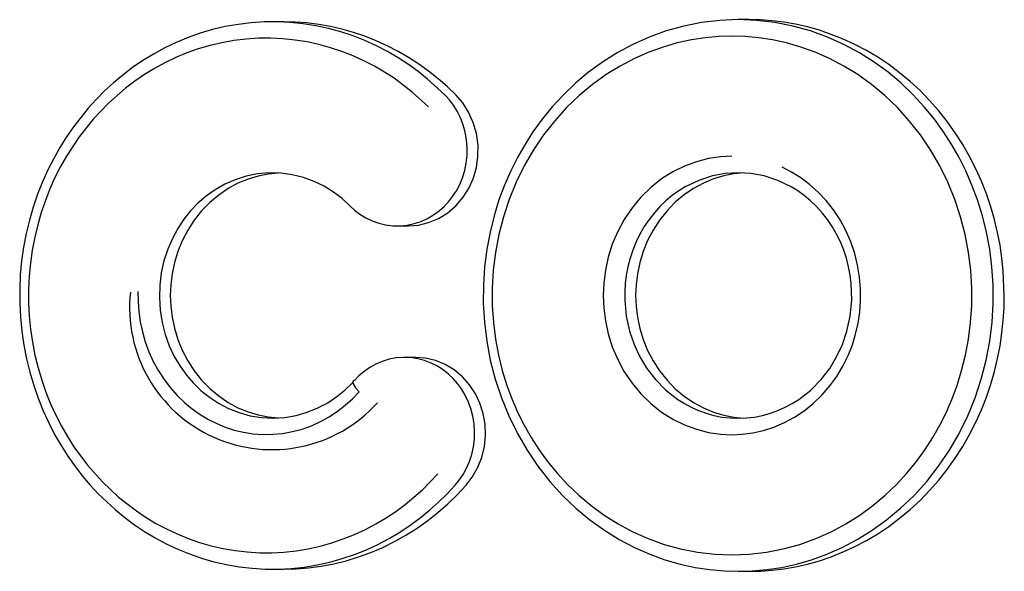
# Model space of a CAD drawing. Units: millimetres. Extents: x 236 to 31078, y 0 to 11880.
# Drawn here: x 10454 to 10478, y 4776 to 4790 of the extents above; entities that cross this region are included whole.
import ezdxf

# ---------------------------------------------------------------- set-up
doc = ezdxf.new("R2010")
doc.units = ezdxf.units.MM
doc.layers.add('VISIBLE', color=7, linetype='Continuous')

msp = doc.modelspace()

# ---------------------------------------------------------------- linework, layer by layer
at = {"layer": 'VISIBLE', "color": 7, "linetype": 'Continuous'}
for p, q in [((10458.846, 4789.815), (10458.533, 4789.759)), ((10459.162, 4789.853), (10458.846, 4789.815)), ((10459.48, 4789.873), (10459.162, 4789.853)), ((10459.798, 4789.876), (10459.48, 4789.873)), ((10459.957, 4789.877), (10459.689, 4789.877)), ((10460.116, 4789.861), (10459.798, 4789.876)), ((10460.24, 4789.87), (10459.957, 4789.877)), ((10460.431, 4789.829), (10460.116, 4789.861)), ((10460.525, 4789.849), (10460.24, 4789.87)), ((10460.744, 4789.779), (10460.431, 4789.829)), ((10460.811, 4789.813), (10460.525, 4789.849)), ((10461.052, 4789.713), (10460.744, 4789.779)), ((10461.096, 4789.763), (10460.811, 4789.813)), ((10469.719, 4789.774), (10469.291, 4789.655)), ((10470.157, 4789.86), (10469.719, 4789.774)), ((10470.602, 4789.912), (10470.157, 4789.86)), ((10471.051, 4789.93), (10470.602, 4789.912)), ((10471.319, 4789.93), (10471.051, 4789.93)), ((10471.5, 4789.912), (10471.051, 4789.93)), ((10471.596, 4789.923), (10471.319, 4789.93)), ((10471.945, 4789.86), (10471.5, 4789.912)), ((10471.878, 4789.902), (10471.596, 4789.923)), ((10472.164, 4789.867), (10471.878, 4789.902)), ((10472.383, 4789.774), (10471.945, 4789.86)), ((10472.452, 4789.817), (10472.164, 4789.867)), ((10472.811, 4789.655), (10472.383, 4789.774)), ((10472.741, 4789.751), (10472.452, 4789.817)), ((10457.921, 4789.597), (10457.625, 4789.493)), ((10458.224, 4789.686), (10457.921, 4789.597)), ((10458.533, 4789.759), (10458.224, 4789.686)), ((10461.354, 4789.63), (10461.052, 4789.713)), ((10461.38, 4789.697), (10461.096, 4789.763)), ((10461.651, 4789.531), (10461.354, 4789.63)), ((10461.662, 4789.618), (10461.38, 4789.697)), ((10461.941, 4789.523), (10461.662, 4789.618)), ((10469.291, 4789.655), (10468.876, 4789.505)), ((10473.032, 4789.67), (10472.741, 4789.751)), ((10473.227, 4789.505), (10472.811, 4789.655)), ((10473.322, 4789.571), (10473.032, 4789.67)), ((10473.61, 4789.457), (10473.322, 4789.571)), ((10457.335, 4789.373), (10457.055, 4789.238)), ((10457.625, 4789.493), (10457.335, 4789.373)), ((10458.159, 4789.298), (10457.874, 4789.214)), ((10458.449, 4789.366), (10458.159, 4789.298)), ((10458.743, 4789.418), (10458.449, 4789.366)), ((10459.04, 4789.454), (10458.743, 4789.418)), ((10459.339, 4789.474), (10459.04, 4789.454)), ((10459.638, 4789.476), (10459.339, 4789.474)), ((10459.937, 4789.462), (10459.638, 4789.476)), ((10460.234, 4789.432), (10459.937, 4789.462)), ((10460.528, 4789.385), (10460.234, 4789.432)), ((10460.817, 4789.322), (10460.528, 4789.385)), ((10461.102, 4789.244), (10460.817, 4789.322)), ((10461.939, 4789.418), (10461.651, 4789.531)), ((10462.219, 4789.291), (10461.939, 4789.418)), ((10462.215, 4789.415), (10461.941, 4789.523)), ((10462.485, 4789.292), (10462.215, 4789.415)), ((10462.748, 4789.156), (10462.485, 4789.292)), ((10468.476, 4789.326), (10468.095, 4789.121)), ((10468.876, 4789.505), (10468.476, 4789.326)), ((10469.564, 4789.363), (10469.215, 4789.262)), ((10469.908, 4789.438), (10469.564, 4789.363)), ((10470.246, 4789.49), (10469.908, 4789.438)), ((10470.576, 4789.52), (10470.246, 4789.49)), ((10470.898, 4789.53), (10470.576, 4789.52)), ((10471.22, 4789.52), (10470.898, 4789.53)), ((10471.55, 4789.49), (10471.22, 4789.52)), ((10471.888, 4789.438), (10471.55, 4789.49)), ((10472.232, 4789.363), (10471.888, 4789.438)), ((10472.581, 4789.262), (10472.232, 4789.363)), ((10473.626, 4789.326), (10473.227, 4789.505)), ((10473.896, 4789.325), (10473.61, 4789.457)), ((10474.007, 4789.121), (10473.626, 4789.326)), ((10474.178, 4789.177), (10473.896, 4789.325)), ((10456.783, 4789.091), (10456.521, 4788.931)), ((10457.055, 4789.238), (10456.783, 4789.091)), ((10457.595, 4789.116), (10457.323, 4789.003)), ((10457.874, 4789.214), (10457.595, 4789.116)), ((10461.38, 4789.152), (10461.102, 4789.244)), ((10461.651, 4789.045), (10461.38, 4789.152)), ((10462.49, 4789.15), (10462.219, 4789.291)), ((10462.751, 4788.998), (10462.49, 4789.15)), ((10463.005, 4789.007), (10462.748, 4789.156)), ((10468.095, 4789.121), (10467.734, 4788.893)), ((10468.865, 4789.135), (10468.515, 4788.981)), ((10469.215, 4789.262), (10468.865, 4789.135)), ((10472.931, 4789.135), (10472.581, 4789.262)), ((10473.281, 4788.981), (10472.931, 4789.135)), ((10474.369, 4788.893), (10474.007, 4789.121)), ((10474.455, 4789.012), (10474.178, 4789.177)), ((10456.521, 4788.931), (10456.271, 4788.76)), ((10457.059, 4788.877), (10456.804, 4788.738)), ((10457.323, 4789.003), (10457.059, 4788.877)), ((10461.915, 4788.926), (10461.651, 4789.045)), ((10462.17, 4788.794), (10461.915, 4788.926)), ((10463.002, 4788.834), (10462.751, 4788.998)), ((10463.242, 4788.661), (10463.002, 4788.834)), ((10463.254, 4788.845), (10463.005, 4789.007)), ((10463.495, 4788.672), (10463.254, 4788.845)), ((10467.734, 4788.893), (10467.394, 4788.644)), ((10468.515, 4788.981), (10468.168, 4788.798)), ((10473.629, 4788.798), (10473.281, 4788.981)), ((10474.709, 4788.644), (10474.369, 4788.893)), ((10474.725, 4788.831), (10474.455, 4789.012)), ((10474.988, 4788.635), (10474.725, 4788.831)), ((10456.031, 4788.578), (10455.802, 4788.387)), ((10456.271, 4788.76), (10456.031, 4788.578)), ((10456.558, 4788.588), (10456.322, 4788.427)), ((10456.804, 4788.738), (10456.558, 4788.588)), ((10462.415, 4788.65), (10462.17, 4788.794)), ((10462.651, 4788.497), (10462.415, 4788.65)), ((10463.47, 4788.478), (10463.242, 4788.661)), ((10463.726, 4788.488), (10463.495, 4788.672)), ((10467.394, 4788.644), (10467.076, 4788.377)), ((10467.826, 4788.587), (10467.492, 4788.347)), ((10468.168, 4788.798), (10467.826, 4788.587)), ((10473.97, 4788.587), (10473.629, 4788.798)), ((10474.304, 4788.347), (10473.97, 4788.587)), ((10475.026, 4788.377), (10474.709, 4788.644)), ((10475.243, 4788.423), (10474.988, 4788.635)), ((10455.802, 4788.387), (10455.586, 4788.188)), ((10456.322, 4788.427), (10456.096, 4788.256)), ((10463.091, 4788.162), (10462.651, 4788.497)), ((10463.893, 4788.09), (10463.47, 4788.478)), ((10463.948, 4788.294), (10463.726, 4788.488)), ((10467.076, 4788.377), (10466.782, 4788.096)), ((10467.492, 4788.347), (10467.17, 4788.079)), ((10474.626, 4788.079), (10474.304, 4788.347)), ((10475.32, 4788.096), (10475.026, 4788.377)), ((10475.487, 4788.196), (10475.243, 4788.423)), ((10455.586, 4788.188), (10455.381, 4787.983)), ((10456.096, 4788.256), (10455.678, 4787.89)), ((10463.488, 4787.797), (10463.091, 4788.162)), ((10464, 4787.972), (10463.893, 4788.09)), ((10464.16, 4788.09), (10463.948, 4788.294)), ((10464.327, 4787.897), (10464.16, 4788.09)), ((10466.782, 4788.096), (10466.511, 4787.802)), ((10475.591, 4787.802), (10475.32, 4788.096)), ((10475.721, 4787.956), (10475.487, 4788.196)), ((10455.381, 4787.983), (10455.189, 4787.771)), ((10455.678, 4787.89), (10455.305, 4787.497)), ((10464.1, 4787.839), (10464, 4787.972)), ((10464.471, 4787.671), (10464.327, 4787.897)), ((10467.17, 4788.079), (10466.862, 4787.784)), ((10474.934, 4787.784), (10474.626, 4788.079)), ((10475.943, 4787.703), (10475.721, 4787.956)), ((10455.189, 4787.771), (10454.828, 4787.316)), ((10464.191, 4787.693), (10464.1, 4787.839)), ((10464.271, 4787.533), (10464.191, 4787.693)), ((10464.585, 4787.419), (10464.471, 4787.671)), ((10466.511, 4787.802), (10466.264, 4787.499)), ((10466.862, 4787.784), (10466.571, 4787.462)), ((10475.225, 4787.462), (10474.934, 4787.784)), ((10475.838, 4787.499), (10475.591, 4787.802)), ((10476.152, 4787.439), (10475.943, 4787.703)), ((10455.305, 4787.497), (10454.966, 4787.069)), ((10464.337, 4787.363), (10464.271, 4787.533)), ((10464.662, 4787.148), (10464.585, 4787.419)), ((10466.264, 4787.499), (10466.04, 4787.19)), ((10466.571, 4787.462), (10466.3, 4787.116)), ((10475.496, 4787.116), (10475.225, 4787.462)), ((10476.062, 4787.19), (10475.838, 4787.499)), ((10476.347, 4787.163), (10476.152, 4787.439)), ((10454.828, 4787.316), (10454.658, 4787.07)), ((10464.387, 4787.183), (10464.337, 4787.363)), ((10464.42, 4786.997), (10464.387, 4787.183)), ((10464.701, 4786.868), (10464.662, 4787.148)), ((10466.04, 4787.19), (10465.839, 4786.876)), ((10476.263, 4786.876), (10476.062, 4787.19)), ((10476.529, 4786.879), (10476.347, 4787.163)), ((10454.658, 4787.07), (10454.496, 4786.811)), ((10454.966, 4787.069), (10454.654, 4786.594)), ((10464.436, 4786.806), (10464.42, 4786.997)), ((10466.3, 4787.116), (10466.051, 4786.748)), ((10475.745, 4786.748), (10475.496, 4787.116)), ((10454.496, 4786.811), (10454.344, 4786.541)), ((10464.433, 4786.616), (10464.436, 4786.806)), ((10464.699, 4786.587), (10464.701, 4786.868)), ((10465.839, 4786.876), (10465.66, 4786.561)), ((10466.051, 4786.748), (10465.827, 4786.361)), ((10475.969, 4786.361), (10475.745, 4786.748)), ((10476.442, 4786.561), (10476.263, 4786.876)), ((10476.696, 4786.586), (10476.529, 4786.879)), ((10454.344, 4786.541), (10454.201, 4786.259)), ((10454.654, 4786.594), (10454.51, 4786.34)), ((10464.375, 4786.244), (10464.413, 4786.427)), ((10464.413, 4786.427), (10464.433, 4786.616)), ((10464.66, 4786.317), (10464.699, 4786.587)), ((10465.66, 4786.561), (10465.497, 4786.235)), ((10470.034, 4786.461), (10469.742, 4786.353)), ((10470.326, 4786.535), (10470.034, 4786.461)), ((10470.616, 4786.578), (10470.326, 4786.535)), ((10470.898, 4786.592), (10470.616, 4786.578)), ((10476.605, 4786.235), (10476.442, 4786.561)), ((10476.848, 4786.287), (10476.696, 4786.586)), ((10454.201, 4786.259), (10454.07, 4785.967)), ((10454.51, 4786.34), (10454.376, 4786.075)), ((10459.605, 4786.186), (10459.322, 4786.161)), ((10459.823, 4786.183), (10459.582, 4786.159)), ((10459.888, 4786.179), (10459.605, 4786.186)), ((10460.168, 4786.142), (10459.888, 4786.179)), ((10464.321, 4786.069), (10464.375, 4786.244)), ((10464.587, 4786.064), (10464.66, 4786.317)), ((10465.497, 4786.235), (10465.347, 4785.89)), ((10465.827, 4786.361), (10465.629, 4785.957)), ((10469.455, 4786.212), (10469.179, 4786.038)), ((10469.742, 4786.353), (10469.455, 4786.212)), ((10470.742, 4786.173), (10470.419, 4786.113)), ((10471.051, 4786.192), (10470.742, 4786.173)), ((10471.185, 4786.188), (10470.943, 4786.164)), ((10471.36, 4786.173), (10471.051, 4786.192)), ((10471.683, 4786.113), (10471.36, 4786.173)), ((10472.351, 4786.206), (10472.123, 4786.323)), ((10472.575, 4786.067), (10472.351, 4786.206)), ((10476.167, 4785.957), (10475.969, 4786.361)), ((10476.755, 4785.89), (10476.605, 4786.235)), ((10476.985, 4785.981), (10476.848, 4786.287)), ((10454.07, 4785.967), (10453.951, 4785.664)), ((10454.376, 4786.075), (10454.253, 4785.8)), ((10458.777, 4786.02), (10458.522, 4785.908)), ((10458.842, 4785.933), (10458.602, 4785.803)), ((10459.045, 4786.105), (10458.777, 4786.02)), ((10459.088, 4786.035), (10458.842, 4785.933)), ((10459.322, 4786.161), (10459.045, 4786.105)), ((10459.336, 4786.11), (10459.088, 4786.035)), ((10459.582, 4786.159), (10459.336, 4786.11)), ((10460.441, 4786.074), (10460.168, 4786.142)), ((10460.701, 4785.98), (10460.441, 4786.074)), ((10460.947, 4785.86), (10460.701, 4785.98)), ((10464.253, 4785.903), (10464.321, 4786.069)), ((10464.481, 4785.825), (10464.587, 4786.064)), ((10465.629, 4785.957), (10465.459, 4785.54)), ((10469.179, 4786.038), (10468.918, 4785.831)), ((10470.089, 4786.005), (10469.759, 4785.846)), ((10470.202, 4785.938), (10469.962, 4785.808)), ((10470.419, 4786.113), (10470.089, 4786.005)), ((10470.449, 4786.04), (10470.202, 4785.938)), ((10470.697, 4786.115), (10470.449, 4786.04)), ((10470.943, 4786.164), (10470.697, 4786.115)), ((10472.013, 4786.005), (10471.683, 4786.113)), ((10472.344, 4785.846), (10472.013, 4786.005)), ((10472.792, 4785.904), (10472.575, 4786.067)), ((10476.337, 4785.54), (10476.167, 4785.957)), ((10477.107, 4785.672), (10476.985, 4785.981)), ((10454.253, 4785.8), (10454.141, 4785.516)), ((10458.284, 4785.772), (10458.064, 4785.616)), ((10458.522, 4785.908), (10458.284, 4785.772)), ((10458.602, 4785.803), (10458.371, 4785.646)), ((10461.175, 4785.719), (10460.947, 4785.86)), ((10461.384, 4785.56), (10461.175, 4785.719)), ((10464.081, 4785.609), (10464.172, 4785.75)), ((10464.172, 4785.75), (10464.253, 4785.903)), ((10464.34, 4785.598), (10464.481, 4785.825)), ((10465.347, 4785.89), (10465.211, 4785.525)), ((10468.918, 4785.831), (10468.677, 4785.596)), ((10469.597, 4785.746), (10469.439, 4785.632)), ((10469.759, 4785.846), (10469.597, 4785.746)), ((10469.962, 4785.808), (10469.731, 4785.651)), ((10472.505, 4785.746), (10472.344, 4785.846)), ((10472.663, 4785.632), (10472.505, 4785.746)), ((10473, 4785.719), (10472.792, 4785.904)), ((10473.195, 4785.512), (10473, 4785.719)), ((10476.891, 4785.525), (10476.755, 4785.89)), ((10453.951, 4785.664), (10453.844, 4785.352)), ((10454.141, 4785.516), (10454.041, 4785.223)), ((10458.064, 4785.616), (10457.865, 4785.444)), ((10458.154, 4785.464), (10457.954, 4785.258)), ((10458.371, 4785.646), (10458.154, 4785.464)), ((10461.572, 4785.386), (10461.384, 4785.56)), ((10463.872, 4785.366), (10463.982, 4785.483)), ((10463.982, 4785.483), (10464.081, 4785.609)), ((10464.165, 4785.391), (10464.34, 4785.598)), ((10465.211, 4785.525), (10465.093, 4785.142)), ((10465.459, 4785.54), (10465.318, 4785.113)), ((10468.677, 4785.596), (10468.459, 4785.335)), ((10469.286, 4785.505), (10469.141, 4785.365)), ((10469.439, 4785.632), (10469.286, 4785.505)), ((10469.513, 4785.468), (10469.312, 4785.261)), ((10469.731, 4785.651), (10469.513, 4785.468)), ((10472.816, 4785.505), (10472.663, 4785.632)), ((10472.962, 4785.365), (10472.816, 4785.505)), ((10473.374, 4785.284), (10473.195, 4785.512)), ((10476.478, 4785.113), (10476.337, 4785.54)), ((10477.009, 4785.142), (10476.891, 4785.525)), ((10477.213, 4785.36), (10477.107, 4785.672)), ((10453.844, 4785.352), (10453.752, 4785.033)), ((10454.041, 4785.223), (10453.954, 4784.922)), ((10457.686, 4785.258), (10457.524, 4785.057)), ((10457.865, 4785.444), (10457.686, 4785.258)), ((10457.954, 4785.258), (10457.773, 4785.031)), ((10461.572, 4785.386), (10461.689, 4785.279)), ((10461.689, 4785.279), (10461.819, 4785.181)), ((10463.614, 4785.159), (10463.75, 4785.258)), ((10463.733, 4785.072), (10463.96, 4785.214)), ((10463.75, 4785.258), (10463.872, 4785.366)), ((10463.96, 4785.214), (10464.165, 4785.391)), ((10468.459, 4785.335), (10468.269, 4785.052)), ((10469.003, 4785.213), (10468.875, 4785.049)), ((10469.141, 4785.365), (10469.003, 4785.213)), ((10469.312, 4785.261), (10469.132, 4785.034)), ((10473.099, 4785.213), (10472.962, 4785.365)), ((10473.228, 4785.049), (10473.099, 4785.213)), ((10473.536, 4785.038), (10473.374, 4785.284)), ((10477.304, 4785.046), (10477.213, 4785.36)), ((10453.752, 4785.033), (10453.673, 4784.706)), ((10457.524, 4785.057), (10457.374, 4784.832)), ((10457.773, 4785.031), (10457.615, 4784.787)), ((10461.819, 4785.181), (10461.961, 4785.093)), ((10461.961, 4785.093), (10462.114, 4785.019)), ((10462.114, 4785.019), (10462.276, 4784.961)), ((10463.143, 4784.948), (10463.309, 4785.002)), ((10463.244, 4784.912), (10463.492, 4784.972)), ((10463.309, 4785.002), (10463.467, 4785.073)), ((10463.467, 4785.073), (10463.614, 4785.159)), ((10463.492, 4784.972), (10463.733, 4785.072)), ((10465.093, 4785.142), (10464.993, 4784.742)), ((10465.318, 4785.113), (10465.206, 4784.679)), ((10468.269, 4785.052), (10468.108, 4784.753)), ((10468.875, 4785.049), (10468.757, 4784.875)), ((10469.132, 4785.034), (10468.973, 4784.79)), ((10473.345, 4784.875), (10473.228, 4785.049)), ((10473.677, 4784.777), (10473.536, 4785.038)), ((10476.59, 4784.679), (10476.478, 4785.113)), ((10477.109, 4784.742), (10477.009, 4785.142)), ((10477.379, 4784.732), (10477.304, 4785.046)), ((10453.954, 4784.922), (10453.88, 4784.615)), ((10457.374, 4784.832), (10457.241, 4784.587)), ((10457.615, 4784.787), (10457.482, 4784.53)), ((10462.276, 4784.961), (10462.445, 4784.92)), ((10462.445, 4784.92), (10462.619, 4784.897)), ((10462.619, 4784.897), (10462.795, 4784.895)), ((10462.732, 4784.893), (10463, 4784.893)), ((10462.795, 4784.895), (10462.971, 4784.911)), ((10462.971, 4784.911), (10463.143, 4784.948)), ((10463, 4784.893), (10463.244, 4784.912)), ((10464.993, 4784.742), (10464.915, 4784.325)), ((10468.108, 4784.753), (10467.977, 4784.443)), ((10468.757, 4784.875), (10468.651, 4784.692)), ((10468.973, 4784.79), (10468.84, 4784.533)), ((10473.451, 4784.692), (10473.345, 4784.875)), ((10473.796, 4784.503), (10473.677, 4784.777)), ((10477.187, 4784.325), (10477.109, 4784.742)), ((10477.44, 4784.418), (10477.379, 4784.732)), ((10453.673, 4784.706), (10453.61, 4784.372)), ((10453.88, 4784.615), (10453.821, 4784.302)), ((10457.241, 4784.587), (10457.127, 4784.323)), ((10457.482, 4784.53), (10457.374, 4784.265)), ((10465.206, 4784.679), (10465.124, 4784.243)), ((10468.557, 4784.501), (10468.477, 4784.303)), ((10468.651, 4784.692), (10468.557, 4784.501)), ((10468.84, 4784.533), (10468.731, 4784.266)), ((10473.545, 4784.501), (10473.451, 4784.692)), ((10473.626, 4784.303), (10473.545, 4784.501)), ((10473.892, 4784.219), (10473.796, 4784.503)), ((10476.672, 4784.243), (10476.59, 4784.679)), ((10453.61, 4784.372), (10453.562, 4784.035)), ((10453.821, 4784.302), (10453.776, 4783.984)), ((10457.127, 4784.323), (10457.036, 4784.042)), ((10457.374, 4784.265), (10457.291, 4783.994)), ((10464.915, 4784.325), (10464.86, 4783.894)), ((10467.977, 4784.443), (10467.878, 4784.127)), ((10468.477, 4784.303), (10468.41, 4784.101)), ((10468.731, 4784.266), (10468.649, 4783.995)), ((10473.692, 4784.101), (10473.626, 4784.303)), ((10477.242, 4783.894), (10477.187, 4784.325)), ((10477.486, 4784.106), (10477.44, 4784.418)), ((10453.562, 4784.035), (10453.53, 4783.693)), ((10457.036, 4784.042), (10456.97, 4783.749)), ((10465.124, 4784.243), (10465.07, 4783.807)), ((10467.878, 4784.127), (10467.809, 4783.811)), ((10468.41, 4784.101), (10468.357, 4783.896)), ((10473.745, 4783.896), (10473.692, 4784.101)), ((10473.964, 4783.93), (10473.892, 4784.219)), ((10476.726, 4783.807), (10476.672, 4784.243)), ((10477.519, 4783.797), (10477.486, 4784.106)), ((10453.776, 4783.984), (10453.746, 4783.663)), ((10457.291, 4783.994), (10457.234, 4783.723)), ((10464.86, 4783.894), (10464.831, 4783.451)), ((10465.07, 4783.807), (10465.045, 4783.374)), ((10467.809, 4783.811), (10467.77, 4783.497)), ((10468.357, 4783.896), (10468.318, 4783.689)), ((10468.649, 4783.995), (10468.591, 4783.723)), ((10473.784, 4783.689), (10473.745, 4783.896)), ((10474.012, 4783.639), (10473.964, 4783.93)), ((10476.751, 4783.374), (10476.726, 4783.807)), ((10477.271, 4783.451), (10477.242, 4783.894)), ((10477.544, 4783.192), (10477.519, 4783.797)), ((10453.53, 4783.693), (10453.515, 4783.349)), ((10453.746, 4783.663), (10453.731, 4783.34)), ((10456.97, 4783.749), (10456.932, 4783.446)), ((10457.234, 4783.723), (10457.201, 4783.454)), ((10468.318, 4783.689), (10468.293, 4783.483)), ((10468.591, 4783.723), (10468.558, 4783.455)), ((10473.81, 4783.483), (10473.784, 4783.689)), ((10474.036, 4783.349), (10474.012, 4783.639)), ((10453.515, 4783.349), (10453.515, 4783.005)), ((10453.731, 4783.34), (10453.732, 4783.016)), ((10456.401, 4783.29), (10456.402, 4783.047)), ((10456.932, 4783.446), (10456.923, 4783.139)), ((10457.201, 4783.454), (10457.19, 4783.192)), ((10464.831, 4783.451), (10464.829, 4782.998)), ((10465.045, 4783.374), (10465.047, 4782.948)), ((10467.77, 4783.497), (10467.757, 4783.192)), ((10468.293, 4783.483), (10468.281, 4783.278)), ((10468.558, 4783.455), (10468.547, 4783.192)), ((10473.821, 4783.077), (10473.81, 4783.483)), ((10474.037, 4783.063), (10474.036, 4783.349)), ((10476.749, 4782.948), (10476.751, 4783.374)), ((10477.273, 4782.998), (10477.271, 4783.451)), ((10456.402, 4783.047), (10456.42, 4782.801)), ((10456.923, 4783.139), (10456.942, 4782.833)), ((10457.19, 4783.192), (10457.201, 4782.93)), ((10467.757, 4783.192), (10467.77, 4782.886)), ((10468.281, 4783.278), (10468.282, 4783.077)), ((10468.282, 4783.077), (10468.319, 4782.687)), ((10468.547, 4783.192), (10468.558, 4782.929)), ((10473.783, 4782.687), (10473.821, 4783.077)), ((10474.017, 4782.784), (10474.037, 4783.063)), ((10477.538, 4782.892), (10477.544, 4783.192)), ((10453.515, 4783.005), (10453.532, 4782.661)), ((10453.732, 4783.016), (10453.748, 4782.693)), ((10456.942, 4782.833), (10456.99, 4782.532)), ((10457.201, 4782.93), (10457.234, 4782.661)), ((10464.829, 4782.998), (10464.856, 4782.538)), ((10465.047, 4782.948), (10465.075, 4782.531)), ((10467.77, 4782.886), (10467.809, 4782.573)), ((10468.558, 4782.929), (10468.591, 4782.66)), ((10476.721, 4782.531), (10476.749, 4782.948)), ((10477.247, 4782.538), (10477.273, 4782.998)), ((10477.519, 4782.586), (10477.538, 4782.892)), ((10453.532, 4782.661), (10453.566, 4782.319)), ((10453.748, 4782.693), (10453.779, 4782.371)), ((10456.42, 4782.801), (10456.456, 4782.552)), ((10457.234, 4782.661), (10457.291, 4782.39)), ((10467.809, 4782.573), (10467.878, 4782.256)), ((10468.319, 4782.687), (10468.398, 4782.323)), ((10468.591, 4782.66), (10468.649, 4782.388)), ((10473.704, 4782.323), (10473.783, 4782.687)), ((10473.976, 4782.515), (10474.017, 4782.784)), ((10477.486, 4782.278), (10477.519, 4782.586)), ((10453.779, 4782.371), (10453.826, 4782.052)), ((10456.456, 4782.552), (10456.509, 4782.303)), ((10456.99, 4782.532), (10457.065, 4782.241)), ((10457.291, 4782.39), (10457.374, 4782.119)), ((10464.856, 4782.538), (10464.912, 4782.075)), ((10465.075, 4782.531), (10465.126, 4782.126)), ((10468.398, 4782.323), (10468.511, 4781.991)), ((10468.649, 4782.388), (10468.731, 4782.117)), ((10473.591, 4781.991), (10473.704, 4782.323)), ((10473.916, 4782.251), (10473.976, 4782.515)), ((10476.67, 4782.126), (10476.721, 4782.531)), ((10477.19, 4782.075), (10477.247, 4782.538)), ((10453.566, 4782.319), (10453.615, 4781.98)), ((10456.509, 4782.303), (10456.58, 4782.057)), ((10457.065, 4782.241), (10457.165, 4781.964)), ((10457.374, 4782.119), (10457.482, 4781.853)), ((10465.126, 4782.126), (10465.2, 4781.734)), ((10467.878, 4782.256), (10467.977, 4781.94)), ((10468.731, 4782.117), (10468.84, 4781.851)), ((10473.835, 4781.985), (10473.916, 4782.251)), ((10476.596, 4781.734), (10476.67, 4782.126)), ((10477.44, 4781.966), (10477.486, 4782.278)), ((10453.615, 4781.98), (10453.68, 4781.645)), ((10453.826, 4782.052), (10453.887, 4781.738)), ((10456.58, 4782.057), (10456.669, 4781.815)), ((10457.165, 4781.964), (10457.288, 4781.704)), ((10457.482, 4781.853), (10457.615, 4781.596)), ((10464.912, 4782.075), (10465, 4781.611)), ((10467.977, 4781.94), (10468.108, 4781.63)), ((10468.511, 4781.991), (10468.651, 4781.692)), ((10468.84, 4781.851), (10468.973, 4781.594)), ((10473.451, 4781.692), (10473.591, 4781.991)), ((10473.731, 4781.723), (10473.835, 4781.985)), ((10477.102, 4781.611), (10477.19, 4782.075)), ((10477.379, 4781.652), (10477.44, 4781.966)), ((10453.68, 4781.645), (10453.761, 4781.316)), ((10453.887, 4781.738), (10453.963, 4781.429)), ((10456.669, 4781.815), (10456.776, 4781.58)), ((10457.288, 4781.704), (10457.429, 4781.464)), ((10462.53, 4781.634), (10462.363, 4781.582)), ((10462.703, 4781.667), (10462.53, 4781.634)), ((10462.879, 4781.68), (10462.703, 4781.667)), ((10463.055, 4781.674), (10462.879, 4781.68)), ((10463.179, 4781.68), (10462.911, 4781.68)), ((10463.228, 4781.648), (10463.055, 4781.674)), ((10463.418, 4781.662), (10463.179, 4781.68)), ((10463.397, 4781.604), (10463.228, 4781.648)), ((10463.558, 4781.542), (10463.397, 4781.604)), ((10463.659, 4781.606), (10463.418, 4781.662)), ((10463.896, 4781.509), (10463.659, 4781.606)), ((10465, 4781.611), (10465.119, 4781.15)), ((10465.2, 4781.734), (10465.293, 4781.357)), ((10468.108, 4781.63), (10468.269, 4781.331)), ((10468.651, 4781.692), (10468.82, 4781.412)), ((10473.282, 4781.412), (10473.451, 4781.692)), ((10473.604, 4781.465), (10473.731, 4781.723)), ((10476.503, 4781.357), (10476.596, 4781.734)), ((10476.983, 4781.15), (10477.102, 4781.611)), ((10477.304, 4781.338), (10477.379, 4781.652)), ((10453.963, 4781.429), (10454.052, 4781.126)), ((10456.776, 4781.58), (10456.899, 4781.353)), ((10457.429, 4781.464), (10457.586, 4781.246)), ((10457.615, 4781.596), (10457.773, 4781.353)), ((10462.056, 4781.431), (10461.918, 4781.335)), ((10462.204, 4781.514), (10462.056, 4781.431)), ((10462.363, 4781.582), (10462.204, 4781.514)), ((10463.71, 4781.465), (10463.558, 4781.542)), ((10463.85, 4781.375), (10463.71, 4781.465)), ((10463.978, 4781.274), (10463.85, 4781.375)), ((10464.119, 4781.374), (10463.896, 4781.509)), ((10464.321, 4781.205), (10464.119, 4781.374)), ((10468.82, 4781.412), (10469.03, 4781.139)), ((10468.973, 4781.594), (10469.132, 4781.35)), ((10473.072, 4781.139), (10473.282, 4781.412)), ((10473.455, 4781.217), (10473.604, 4781.465)), ((10453.761, 4781.316), (10453.856, 4780.995)), ((10454.052, 4781.126), (10454.155, 4780.831)), ((10456.899, 4781.353), (10457.039, 4781.138)), ((10457.039, 4781.138), (10457.192, 4780.936)), ((10457.586, 4781.246), (10457.755, 4781.051)), ((10457.773, 4781.353), (10457.954, 4781.126)), ((10457.954, 4781.126), (10458.154, 4780.92)), ((10461.794, 4781.229), (10461.683, 4781.115)), ((10461.918, 4781.335), (10461.794, 4781.229)), ((10464.093, 4781.165), (10463.978, 4781.274)), ((10464.199, 4781.044), (10464.093, 4781.165)), ((10464.496, 4781.007), (10464.321, 4781.205)), ((10465.119, 4781.15), (10465.269, 4780.696)), ((10465.293, 4781.357), (10465.405, 4780.997)), ((10468.269, 4781.331), (10468.459, 4781.049)), ((10469.03, 4781.139), (10469.281, 4780.883)), ((10469.132, 4781.35), (10469.312, 4781.122)), ((10469.312, 4781.122), (10469.513, 4780.916)), ((10472.821, 4780.883), (10473.072, 4781.139)), ((10473.285, 4780.982), (10473.455, 4781.217)), ((10476.391, 4780.997), (10476.503, 4781.357)), ((10476.833, 4780.696), (10476.983, 4781.15)), ((10477.213, 4781.024), (10477.304, 4781.338)), ((10453.856, 4780.995), (10453.965, 4780.681)), ((10457.192, 4780.936), (10457.359, 4780.748)), ((10457.755, 4781.051), (10457.939, 4780.872)), ((10458.154, 4780.92), (10458.371, 4780.737)), ((10461.256, 4780.723), (10461.46, 4780.89)), ((10461.46, 4780.89), (10461.642, 4781.07)), ((10461.683, 4781.115), (10461.645, 4781.095)), ((10461.645, 4781.095), (10461.653, 4781.034)), ((10461.653, 4781.034), (10461.709, 4780.94)), ((10461.709, 4780.94), (10461.796, 4780.837)), ((10464.297, 4780.91), (10464.199, 4781.044)), ((10464.385, 4780.761), (10464.297, 4780.91)), ((10464.639, 4780.788), (10464.496, 4781.007)), ((10465.405, 4780.997), (10465.533, 4780.654)), ((10468.459, 4781.049), (10468.677, 4780.788)), ((10469.281, 4780.883), (10469.574, 4780.653)), ((10469.513, 4780.916), (10469.731, 4780.733)), ((10472.528, 4780.653), (10472.821, 4780.883)), ((10473.094, 4780.761), (10473.285, 4780.982)), ((10476.263, 4780.654), (10476.391, 4780.997)), ((10477.107, 4780.712), (10477.213, 4781.024)), ((10453.965, 4780.681), (10454.087, 4780.376)), ((10454.155, 4780.831), (10454.27, 4780.545)), ((10457.359, 4780.748), (10457.537, 4780.576)), ((10457.939, 4780.872), (10458.144, 4780.707)), ((10458.144, 4780.707), (10458.369, 4780.56)), ((10458.371, 4780.737), (10458.602, 4780.581)), ((10461.033, 4780.573), (10461.256, 4780.723)), ((10461.46, 4780.51), (10461.635, 4780.669)), ((10461.635, 4780.669), (10461.796, 4780.837)), ((10464.462, 4780.6), (10464.385, 4780.761)), ((10464.748, 4780.558), (10464.639, 4780.788)), ((10465.269, 4780.696), (10465.45, 4780.252)), ((10465.533, 4780.654), (10465.674, 4780.329)), ((10468.677, 4780.788), (10468.918, 4780.552)), ((10469.574, 4780.653), (10469.735, 4780.552)), ((10469.731, 4780.733), (10469.962, 4780.576)), ((10472.367, 4780.552), (10472.528, 4780.653)), ((10472.886, 4780.559), (10473.094, 4780.761)), ((10476.122, 4780.329), (10476.263, 4780.654)), ((10476.652, 4780.252), (10476.833, 4780.696)), ((10476.985, 4780.402), (10477.107, 4780.712)), ((10454.27, 4780.545), (10454.396, 4780.267)), ((10457.537, 4780.576), (10457.724, 4780.421)), ((10457.724, 4780.421), (10457.919, 4780.283)), ((10458.369, 4780.56), (10458.611, 4780.433)), ((10458.602, 4780.581), (10458.842, 4780.451)), ((10458.611, 4780.433), (10458.87, 4780.331)), ((10458.842, 4780.451), (10459.088, 4780.348)), ((10460.534, 4780.34), (10460.791, 4780.444)), ((10460.791, 4780.444), (10461.033, 4780.573)), ((10461.271, 4780.363), (10461.46, 4780.51)), ((10464.525, 4780.428), (10464.462, 4780.6)), ((10464.573, 4780.248), (10464.525, 4780.428)), ((10464.826, 4780.312), (10464.748, 4780.558)), ((10468.918, 4780.552), (10469.179, 4780.346)), ((10469.735, 4780.552), (10469.905, 4780.461)), ((10469.905, 4780.461), (10470.082, 4780.381)), ((10469.962, 4780.576), (10470.202, 4780.446)), ((10470.202, 4780.446), (10470.449, 4780.344)), ((10472.02, 4780.381), (10472.198, 4780.461)), ((10472.198, 4780.461), (10472.367, 4780.552)), ((10472.662, 4780.378), (10472.886, 4780.559)), ((10476.848, 4780.097), (10476.985, 4780.402)), ((10454.087, 4780.376), (10454.222, 4780.081)), ((10454.396, 4780.267), (10454.534, 4780)), ((10457.919, 4780.283), (10458.119, 4780.163)), ((10458.119, 4780.163), (10458.322, 4780.062)), ((10458.87, 4780.331), (10459.14, 4780.256)), ((10459.088, 4780.348), (10459.336, 4780.273)), ((10459.14, 4780.256), (10459.419, 4780.211)), ((10459.336, 4780.273), (10459.582, 4780.225)), ((10459.419, 4780.211), (10459.702, 4780.197)), ((10459.582, 4780.225), (10459.823, 4780.2)), ((10459.702, 4780.197), (10459.985, 4780.214)), ((10459.985, 4780.214), (10460.264, 4780.262)), ((10460.264, 4780.262), (10460.534, 4780.34)), ((10460.858, 4780.113), (10461.07, 4780.23)), ((10461.07, 4780.23), (10461.271, 4780.363)), ((10464.603, 4780.061), (10464.573, 4780.248)), ((10464.872, 4780.05), (10464.826, 4780.312)), ((10465.45, 4780.252), (10465.66, 4779.823)), ((10465.674, 4780.329), (10465.827, 4780.023)), ((10469.179, 4780.346), (10469.455, 4780.172)), ((10469.455, 4780.172), (10469.742, 4780.031)), ((10470.082, 4780.381), (10470.267, 4780.314)), ((10470.267, 4780.314), (10470.458, 4780.261)), ((10470.449, 4780.344), (10470.697, 4780.269)), ((10470.458, 4780.261), (10470.653, 4780.223)), ((10470.653, 4780.223), (10470.851, 4780.2)), ((10470.697, 4780.269), (10470.943, 4780.22)), ((10470.851, 4780.2), (10471.051, 4780.192)), ((10470.943, 4780.22), (10471.185, 4780.195)), ((10471.051, 4780.192), (10471.251, 4780.2)), ((10471.251, 4780.2), (10471.449, 4780.223)), ((10471.449, 4780.223), (10471.644, 4780.261)), ((10471.644, 4780.261), (10471.835, 4780.314)), ((10471.835, 4780.314), (10472.02, 4780.381)), ((10472.177, 4780.086), (10472.424, 4780.22)), ((10472.424, 4780.22), (10472.662, 4780.378)), ((10475.969, 4780.023), (10476.122, 4780.329)), ((10476.442, 4779.823), (10476.652, 4780.252)), ((10454.222, 4780.081), (10454.368, 4779.797)), ((10454.534, 4780), (10454.681, 4779.744)), ((10458.322, 4780.062), (10458.531, 4779.976)), ((10458.531, 4779.976), (10458.75, 4779.905)), ((10460.17, 4779.867), (10460.406, 4779.93)), ((10460.406, 4779.93), (10460.636, 4780.012)), ((10460.636, 4780.012), (10460.858, 4780.113)), ((10464.615, 4779.87), (10464.603, 4780.061)), ((10464.883, 4779.776), (10464.872, 4780.05)), ((10465.827, 4780.023), (10465.996, 4779.726)), ((10469.742, 4780.031), (10470.034, 4779.923)), ((10470.034, 4779.923), (10470.326, 4779.849)), ((10471.665, 4779.895), (10471.923, 4779.978)), ((10471.923, 4779.978), (10472.177, 4780.086)), ((10475.8, 4779.726), (10475.969, 4780.023)), ((10476.696, 4779.798), (10476.848, 4780.097)), ((10454.368, 4779.797), (10454.525, 4779.525)), ((10454.681, 4779.744), (10454.837, 4779.499)), ((10458.75, 4779.905), (10458.977, 4779.851)), ((10458.977, 4779.851), (10459.211, 4779.815)), ((10459.211, 4779.815), (10459.449, 4779.798)), ((10459.449, 4779.798), (10459.689, 4779.801)), ((10459.689, 4779.801), (10459.93, 4779.824)), ((10459.93, 4779.824), (10460.17, 4779.867)), ((10464.586, 4779.492), (10464.61, 4779.68)), ((10464.61, 4779.68), (10464.615, 4779.87)), ((10464.855, 4779.501), (10464.883, 4779.776)), ((10465.66, 4779.823), (10465.899, 4779.411)), ((10465.996, 4779.726), (10466.185, 4779.431)), ((10470.326, 4779.849), (10470.616, 4779.806)), ((10470.616, 4779.806), (10470.898, 4779.792)), ((10470.898, 4779.792), (10471.15, 4779.803)), ((10471.15, 4779.803), (10471.406, 4779.837)), ((10471.406, 4779.837), (10471.665, 4779.895)), ((10475.611, 4779.431), (10475.8, 4779.726)), ((10476.204, 4779.411), (10476.442, 4779.823)), ((10476.529, 4779.505), (10476.696, 4779.798)), ((10454.525, 4779.525), (10454.691, 4779.264)), ((10454.837, 4779.499), (10455.173, 4779.044)), ((10464.545, 4779.309), (10464.586, 4779.492)), ((10464.79, 4779.234), (10464.855, 4779.501)), ((10476.347, 4779.22), (10476.529, 4779.505)), ((10454.691, 4779.264), (10454.866, 4779.016)), ((10464.488, 4779.135), (10464.545, 4779.309)), ((10464.69, 4778.982), (10464.79, 4779.234)), ((10465.899, 4779.411), (10466.163, 4779.02)), ((10466.185, 4779.431), (10466.395, 4779.14)), ((10475.401, 4779.14), (10475.611, 4779.431)), ((10475.939, 4779.02), (10476.204, 4779.411)), ((10476.152, 4778.945), (10476.347, 4779.22)), ((10454.866, 4779.016), (10455.049, 4778.78)), ((10455.173, 4779.044), (10455.534, 4778.638)), ((10464.334, 4778.819), (10464.417, 4778.971)), ((10464.417, 4778.971), (10464.488, 4779.135)), ((10464.561, 4778.755), (10464.69, 4778.982)), ((10466.163, 4779.02), (10466.451, 4778.652)), ((10466.395, 4779.14), (10466.628, 4778.855)), ((10475.168, 4778.855), (10475.401, 4779.14)), ((10475.651, 4778.652), (10475.939, 4779.02)), ((10455.049, 4778.78), (10455.238, 4778.557)), ((10463.342, 4778.445), (10463.72, 4778.833)), ((10464.24, 4778.68), (10464.334, 4778.819)), ((10464.407, 4778.556), (10464.561, 4778.755)), ((10466.628, 4778.855), (10466.882, 4778.579)), ((10474.914, 4778.579), (10475.168, 4778.855)), ((10475.943, 4778.68), (10476.152, 4778.945)), ((10455.238, 4778.557), (10455.432, 4778.348)), ((10455.534, 4778.638), (10455.927, 4778.268)), ((10463.944, 4778.346), (10464.139, 4778.556)), ((10464.139, 4778.556), (10464.24, 4778.68)), ((10464.191, 4778.324), (10464.407, 4778.556)), ((10466.451, 4778.652), (10466.76, 4778.31)), ((10466.882, 4778.579), (10467.159, 4778.314)), ((10474.637, 4778.314), (10474.914, 4778.579)), ((10475.342, 4778.31), (10475.651, 4778.652)), ((10475.721, 4778.428), (10475.943, 4778.68)), ((10455.432, 4778.348), (10455.85, 4777.955)), ((10455.927, 4778.268), (10456.364, 4777.928)), ((10462.92, 4778.084), (10463.342, 4778.445)), ((10463.738, 4778.143), (10463.944, 4778.346)), ((10463.963, 4778.103), (10464.191, 4778.324)), ((10466.76, 4778.31), (10467.088, 4777.996)), ((10467.159, 4778.314), (10467.458, 4778.063)), ((10474.338, 4778.063), (10474.637, 4778.314)), ((10475.014, 4777.996), (10475.342, 4778.31)), ((10475.487, 4778.187), (10475.721, 4778.428)), ((10462.693, 4777.916), (10462.92, 4778.084)), ((10463.519, 4777.947), (10463.738, 4778.143)), ((10463.723, 4777.893), (10463.963, 4778.103)), ((10467.458, 4778.063), (10467.777, 4777.829)), ((10474.019, 4777.829), (10474.338, 4778.063)), ((10475.243, 4777.961), (10475.487, 4778.187)), ((10455.85, 4777.955), (10456.077, 4777.769)), ((10456.077, 4777.769), (10456.315, 4777.593)), ((10456.364, 4777.928), (10456.598, 4777.771)), ((10456.598, 4777.771), (10456.841, 4777.624)), ((10462.207, 4777.611), (10462.455, 4777.758)), ((10462.455, 4777.758), (10462.693, 4777.916)), ((10463.047, 4777.58), (10463.288, 4777.759)), ((10463.288, 4777.759), (10463.519, 4777.947)), ((10463.472, 4777.695), (10463.723, 4777.893)), ((10467.088, 4777.996), (10467.43, 4777.711)), ((10467.777, 4777.829), (10468.117, 4777.614)), ((10473.679, 4777.614), (10474.019, 4777.829)), ((10474.672, 4777.711), (10475.014, 4777.996)), ((10474.988, 4777.749), (10475.243, 4777.961)), ((10456.315, 4777.593), (10456.564, 4777.426)), ((10456.841, 4777.624), (10457.095, 4777.489)), ((10461.951, 4777.476), (10462.207, 4777.611)), ((10462.794, 4777.412), (10463.047, 4777.58)), ((10463.211, 4777.509), (10463.472, 4777.695)), ((10467.43, 4777.711), (10467.785, 4777.456)), ((10468.117, 4777.614), (10468.476, 4777.422)), ((10473.32, 4777.422), (10473.679, 4777.614)), ((10474.317, 4777.456), (10474.672, 4777.711)), ((10474.455, 4777.371), (10474.725, 4777.552)), ((10474.725, 4777.552), (10474.988, 4777.749)), ((10456.564, 4777.426), (10456.823, 4777.27)), ((10457.095, 4777.489), (10457.357, 4777.366)), ((10457.357, 4777.366), (10457.627, 4777.256)), ((10461.412, 4777.244), (10461.685, 4777.353)), ((10461.685, 4777.353), (10461.951, 4777.476)), ((10462.53, 4777.256), (10462.794, 4777.412)), ((10462.661, 4777.181), (10462.94, 4777.338)), ((10462.94, 4777.338), (10463.211, 4777.509)), ((10467.785, 4777.456), (10468.148, 4777.232)), ((10468.476, 4777.422), (10468.852, 4777.254)), ((10472.944, 4777.254), (10473.32, 4777.422)), ((10473.954, 4777.232), (10474.317, 4777.456)), ((10474.178, 4777.207), (10474.455, 4777.371)), ((10456.823, 4777.27), (10457.092, 4777.126)), ((10457.092, 4777.126), (10457.371, 4776.995)), ((10457.627, 4777.256), (10457.904, 4777.16)), ((10457.904, 4777.16), (10458.188, 4777.078)), ((10458.188, 4777.078), (10458.477, 4777.012)), ((10460.555, 4777.004), (10460.846, 4777.069)), ((10460.846, 4777.069), (10461.132, 4777.149)), ((10461.132, 4777.149), (10461.412, 4777.244)), ((10461.975, 4776.981), (10462.257, 4777.112)), ((10462.082, 4776.915), (10462.375, 4777.04)), ((10462.257, 4777.112), (10462.53, 4777.256)), ((10462.375, 4777.04), (10462.661, 4777.181)), ((10468.148, 4777.232), (10468.518, 4777.037)), ((10468.518, 4777.037), (10468.89, 4776.873)), ((10468.852, 4777.254), (10469.242, 4777.113)), ((10469.242, 4777.113), (10469.645, 4777.001)), ((10472.151, 4777.001), (10472.554, 4777.113)), ((10472.554, 4777.113), (10472.944, 4777.254)), ((10473.212, 4776.873), (10473.585, 4777.037)), ((10473.585, 4777.037), (10473.954, 4777.232)), ((10473.61, 4776.927), (10473.896, 4777.059)), ((10473.896, 4777.059), (10474.178, 4777.207)), ((10457.371, 4776.995), (10457.658, 4776.878)), ((10457.658, 4776.878), (10457.953, 4776.776)), ((10458.477, 4777.012), (10458.77, 4776.961)), ((10458.77, 4776.961), (10459.066, 4776.927)), ((10459.066, 4776.927), (10459.365, 4776.909)), ((10459.365, 4776.909), (10459.664, 4776.908)), ((10459.664, 4776.908), (10459.963, 4776.924)), ((10459.963, 4776.924), (10460.261, 4776.956)), ((10460.261, 4776.956), (10460.555, 4777.004)), ((10461.387, 4776.764), (10461.685, 4776.865)), ((10461.483, 4776.714), (10461.785, 4776.806)), ((10461.685, 4776.865), (10461.975, 4776.981)), ((10461.785, 4776.806), (10462.082, 4776.915)), ((10468.89, 4776.873), (10469.262, 4776.738)), ((10469.645, 4777.001), (10470.057, 4776.92)), ((10470.057, 4776.92), (10470.476, 4776.871)), ((10470.476, 4776.871), (10470.898, 4776.854)), ((10470.898, 4776.854), (10471.32, 4776.871)), ((10471.32, 4776.871), (10471.739, 4776.92)), ((10471.739, 4776.92), (10472.151, 4777.001)), ((10472.84, 4776.738), (10473.212, 4776.873)), ((10473.032, 4776.714), (10473.322, 4776.812)), ((10473.322, 4776.812), (10473.61, 4776.927)), ((10457.953, 4776.776), (10458.255, 4776.689)), ((10458.255, 4776.689), (10458.562, 4776.619)), ((10458.562, 4776.619), (10458.874, 4776.565)), ((10458.874, 4776.565), (10459.19, 4776.528)), ((10460.143, 4776.525), (10460.46, 4776.559)), ((10460.46, 4776.559), (10460.773, 4776.61)), ((10460.566, 4776.539), (10460.873, 4776.58)), ((10460.773, 4776.61), (10461.083, 4776.679)), ((10460.873, 4776.58), (10461.179, 4776.639)), ((10461.083, 4776.679), (10461.387, 4776.764)), ((10461.179, 4776.639), (10461.483, 4776.714)), ((10469.262, 4776.738), (10469.632, 4776.631)), ((10469.632, 4776.631), (10469.998, 4776.551)), ((10472.104, 4776.551), (10472.47, 4776.631)), ((10472.164, 4776.516), (10472.452, 4776.567)), ((10472.452, 4776.567), (10472.741, 4776.632)), ((10472.47, 4776.631), (10472.84, 4776.738)), ((10472.741, 4776.632), (10473.032, 4776.714)), ((10459.19, 4776.528), (10459.507, 4776.509)), ((10459.507, 4776.509), (10459.825, 4776.508)), ((10459.689, 4776.507), (10459.957, 4776.507)), ((10459.825, 4776.508), (10460.143, 4776.525)), ((10459.957, 4776.507), (10460.261, 4776.515)), ((10460.261, 4776.515), (10460.566, 4776.539)), ((10469.998, 4776.551), (10470.358, 4776.496)), ((10470.358, 4776.496), (10470.709, 4776.464)), ((10470.709, 4776.464), (10471.051, 4776.454)), ((10471.051, 4776.454), (10471.393, 4776.464)), ((10471.051, 4776.454), (10471.319, 4776.454)), ((10471.319, 4776.454), (10471.596, 4776.461)), ((10471.393, 4776.464), (10471.745, 4776.496)), ((10471.596, 4776.461), (10471.878, 4776.481)), ((10471.745, 4776.496), (10472.104, 4776.551)), ((10471.878, 4776.481), (10472.164, 4776.516))]:
    msp.add_line(p, q, dxfattribs=at)
msp.add_arc((10459.67, 4782.9), 3.474, 173.7947, 317.9188, dxfattribs=at)

doc.saveas('drawing.dxf')
